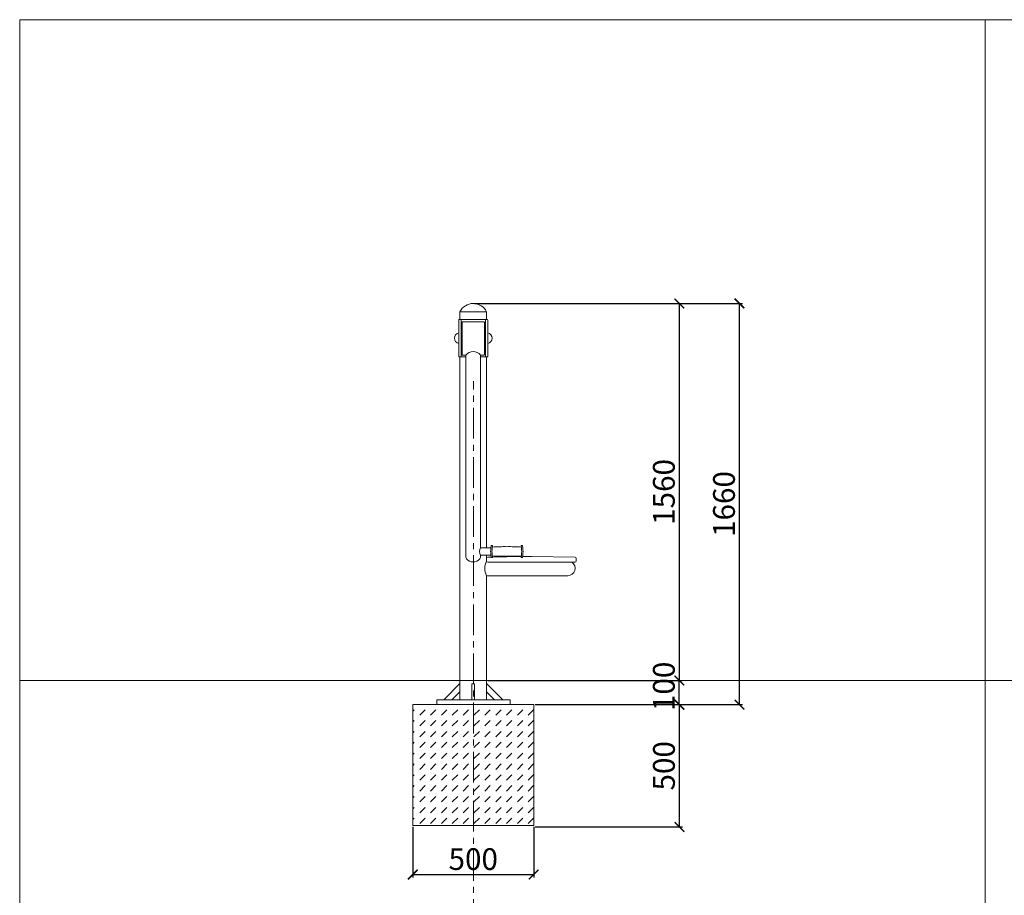
# Model space of a CAD drawing. Units: millimetres. Extents: x -1437 to -588, y -985 to -347.
# Drawn here: x -1436 to -1029, y -709 to -347 of the extents above; entities that cross this region are included whole.
import ezdxf

# ---------------------------------------------------------------- set-up
doc = ezdxf.new("R2010")
doc.units = ezdxf.units.MM
doc.header["$LTSCALE"] = 2
doc.header["$PDSIZE"] = -1
doc.linetypes.add('CENTER', pattern=[10.159999999999998, 6.35, -1.27, 1.27, -1.27])
for name, color, linetype in [('fundament', 5, 'Continuous'), ('szraf', 253, 'Continuous'), ('wymiar', 80, 'Continuous')]:
    doc.layers.add(name, color=color, linetype=linetype)
doc.layers.add('niedruk', color=123, linetype='Continuous', plot=False)
doc.layers.add('osie', color=2, linetype='CENTER', plot=False)
doc.styles.add('styl1', font='ARIALUNI.TTF')
doc.dimstyles.new('Kopia ISO-25', dxfattribs={"dimtxt": 9, "dimasz": 4, "dimexe": 1.25, "dimexo": 0.625, "dimtad": 1, "dimdec": 0, "dimlfac": 10, "dimtxsty": 'styl1', "dimblk": 'ARCHTICK', "dimcen": 2.5, "dimadec": 0, "dimazin": 0, "dimtfac": 1, "dimtdec": 0, "dimtmove": 0, "dimatfit": 3, "dimfxl": 1, "dimarcsym": 0})

# ---------------------------------------------------------------- blocks, each defined once
blk = doc.blocks.new('_ArchTick')
at = {"color": 0, "linetype": 'ByBlock', "lineweight": 5, "const_width": 0.15}
blk.add_lwpolyline([(-0.5, -0.5), (0.5, 0.5)], dxfattribs=at)
blk = doc.blocks.new('*D31')
at = {"layer": 'Defpoints', "color": 0, "lineweight": 9}
for p in [(-1248.544880372875, -464.2787090846232), (-1226.044880372875, -620.2496273616655), (-1163.321340967751, -620.2496273616655)]:
    blk.add_point(p, dxfattribs=at)
at = {"layer": 'wymiar', "color": 0, "lineweight": -2}
for p, q in [((-1247.919880372875, -464.2787090846232), (-1162.071340967751, -464.2787090846232)), ((-1163.321340967751, -464.2787090846232), (-1163.321340967751, -620.2496273616655)), ((-1225.419880372875, -620.2496273616655), (-1162.071340967751, -620.2496273616655))]:
    blk.add_line(p, q, dxfattribs=at)
at = {"layer": 'wymiar', "color": 0, "lineweight": -2, "xscale": 4, "yscale": 4, "zscale": 4}
for p, rotation in [((-1163.321340967751, -464.2787090846232), 90), ((-1163.321340967751, -620.2496273616655), 270)]:
    blk.add_blockref('_ArchTick', p, dxfattribs=dict(at, rotation=rotation))
at = {"layer": 'wymiar', "color": 0, "lineweight": 5, "insert": (-1168.544567434327, -542.2641682231443), "char_height": 9, "attachment_point": 5, "rotation": 90, "style": 'styl1'}
blk.add_mtext('1560', dxfattribs=at)
blk = doc.blocks.new('*D25')
at = {"layer": 'Defpoints', "color": 0, "lineweight": 9}
for p in [(-1273.544880372875, -680.2496273616653), (-1223.544880372875, -680.2496273616653), (-1223.544880372875, -700.5420548442835)]:
    blk.add_point(p, dxfattribs=at)
at = {"layer": 'wymiar', "color": 0, "lineweight": -2}
for p, q in [((-1273.544880372875, -680.8746273616653), (-1273.544880372875, -701.7920548442835)), ((-1223.544880372875, -680.8746273616653), (-1223.544880372875, -701.7920548442835)), ((-1273.544880372875, -700.5420548442835), (-1223.544880372875, -700.5420548442835))]:
    blk.add_line(p, q, dxfattribs=at)
at = {"layer": 'wymiar', "color": 0, "lineweight": -2, "xscale": 4, "yscale": 4, "zscale": 4, "rotation": 180}
blk.add_blockref('_ArchTick', (-1273.544880372875, -700.5420548442835), dxfattribs=at)
at = {"layer": 'wymiar', "color": 0, "lineweight": -2, "xscale": 4, "yscale": 4, "zscale": 4}
blk.add_blockref('_ArchTick', (-1223.544880372875, -700.5420548442835), dxfattribs=at)
at = {"layer": 'wymiar', "color": 0, "lineweight": 5, "insert": (-1248.544880372875, -695.3188283777077), "char_height": 9, "attachment_point": 5, "style": 'styl1'}
blk.add_mtext('500', dxfattribs=at)
blk = doc.blocks.new('*D26')
at = {"layer": 'Defpoints', "color": 0, "lineweight": 9}
for p in [(-1223.544880372875, -630.2496273616653), (-1163.287015447161, -630.2496273616653), (-1223.544880372875, -680.8746273616653)]:
    blk.add_point(p, dxfattribs=at)
at = {"layer": 'wymiar', "color": 0, "lineweight": -2}
for p, q in [((-1222.919880372875, -630.2496273616653), (-1162.037015447161, -630.2496273616653)), ((-1163.287015447161, -680.8746273616653), (-1163.287015447161, -630.2496273616653)), ((-1222.919880372875, -680.8746273616653), (-1162.037015447161, -680.8746273616653))]:
    blk.add_line(p, q, dxfattribs=at)
at = {"layer": 'wymiar', "color": 0, "lineweight": -2, "xscale": 4, "yscale": 4, "zscale": 4}
for p, rotation in [((-1163.287015447161, -630.2496273616653), 90), ((-1163.287015447161, -680.8746273616653), 270)]:
    blk.add_blockref('_ArchTick', p, dxfattribs=dict(at, rotation=rotation))
at = {"layer": 'wymiar', "color": 0, "lineweight": 5, "insert": (-1168.510241913737, -655.5621273616653), "char_height": 9, "attachment_point": 5, "rotation": 90, "style": 'styl1'}
blk.add_mtext('500', dxfattribs=at)
blk = doc.blocks.new('*D34')
at = {"layer": 'Defpoints', "color": 0, "lineweight": 9}
for p in [(-1243.044880372875, -620.2496273616655), (-1163.32057294888, -620.2496273616655), (-1223.544880372875, -630.2496273616653)]:
    blk.add_point(p, dxfattribs=at)
at = {"layer": 'wymiar', "color": 0, "lineweight": -2}
for p, q in [((-1242.419880372875, -620.2496273616655), (-1162.07057294888, -620.2496273616655)), ((-1163.32057294888, -630.2496273616653), (-1163.32057294888, -620.2496273616655)), ((-1222.919880372875, -630.2496273616653), (-1162.07057294888, -630.2496273616653))]:
    blk.add_line(p, q, dxfattribs=at)
at = {"layer": 'wymiar', "color": 0, "lineweight": -2, "xscale": 4, "yscale": 4, "zscale": 4}
for p, rotation in [((-1163.32057294888, -620.2496273616655), 90), ((-1163.32057294888, -630.2496273616653), 270)]:
    blk.add_blockref('_ArchTick', p, dxfattribs=dict(at, rotation=rotation))
at = {"layer": 'wymiar', "color": 0, "lineweight": 5, "insert": (-1168.543799415456, -622.6922170126542), "char_height": 9, "attachment_point": 5, "rotation": 90, "style": 'styl1'}
blk.add_mtext('100', dxfattribs=at)
blk = doc.blocks.new('*D36')
at = {"layer": 'Defpoints', "color": 0, "lineweight": 9}
for p in [(-1247.919880372875, -464.2787090846232), (-1138.447117525062, -464.2787090846232), (-1223.544880372875, -630.2496273616653)]:
    blk.add_point(p, dxfattribs=at)
at = {"layer": 'wymiar', "color": 0, "lineweight": -2}
for p, q in [((-1247.294880372875, -464.2787090846232), (-1137.197117525062, -464.2787090846232)), ((-1138.447117525062, -630.2496273616653), (-1138.447117525062, -464.2787090846232)), ((-1222.919880372875, -630.2496273616653), (-1137.197117525062, -630.2496273616653))]:
    blk.add_line(p, q, dxfattribs=at)
at = {"layer": 'wymiar', "color": 0, "lineweight": -2, "xscale": 4, "yscale": 4, "zscale": 4}
for p, rotation in [((-1138.447117525062, -464.2787090846232), 90), ((-1138.447117525062, -630.2496273616653), 270)]:
    blk.add_blockref('_ArchTick', p, dxfattribs=dict(at, rotation=rotation))
at = {"layer": 'wymiar', "color": 0, "lineweight": 5, "insert": (-1143.670343991638, -547.2641682231442), "char_height": 9, "attachment_point": 5, "rotation": 90, "style": 'styl1'}
blk.add_mtext('1660', dxfattribs=at)

msp = doc.modelspace()

# ---------------------------------------------------------------- hatches: boundary and pattern name
at = {"layer": 'szraf', "lineweight": 5}
h = msp.add_hatch(dxfattribs=at)
h.set_pattern_fill('DASH', color=256, angle=45, style=0)
h.set_pattern_definition([(45, (0, -648.0552259652436), (4.440892098500626e-16, 4.490128060534577), [3.175, -3.175])])
h.paths.add_polyline_path([(-1273.544880372875, -680.2496273616653), (-1273.544880372875, -630.2496273616653), (-1223.544880372875, -630.2496273616653), (-1223.544880372875, -680.2496273616653)])

# ---------------------------------------------------------------- linework, layer by layer
at = {"lineweight": 9}
for p, q in [((-1254.044880372875, -467.7208595626314), (-1243.044880372875, -467.7208595626314)), ((-1254.044880372875, -467.7208595626314), (-1254.044880372875, -470.9208595626314)), ((-1243.044880372875, -467.7208595626314), (-1243.044880372875, -470.9208595626314)), ((-1254.544880372875, -471.1708595626314), (-1254.544880372875, -486.1708595626314)), ((-1254.294880372875, -470.9208595626314), (-1253.794880372875, -470.9208595626314)), ((-1254.044880372875, -470.9208595626314), (-1243.044880372875, -470.9208595626314)), ((-1253.544880372875, -486.1708595626314), (-1253.544880372875, -471.1708595626314)), ((-1253.177511377722, -472.1708595626314), (-1253.177511377722, -485.3708595626314)), ((-1252.927511377722, -471.9208595626314), (-1244.194880372875, -471.9208595626314)), ((-1243.944880372875, -485.3708595626314), (-1243.944880372875, -472.1708595626314)), ((-1243.544880372875, -486.1708595626314), (-1243.544880372875, -471.1708595626314)), ((-1243.294880372875, -470.9208595626314), (-1242.794880372875, -470.9208595626314)), ((-1242.544880372875, -471.1708595626314), (-1242.544880372875, -486.1708595626314)), ((-1254.294880372875, -486.4208595626314), (-1253.794880372875, -486.4208595626314)), ((-1254.044880372875, -486.4208595626314), (-1254.044880372875, -628.2207315570149)), ((-1254.044880372875, -486.4208595626314), (-1251.561195875298, -486.4208595626314)), ((-1252.927511377722, -485.6208595626314), (-1251.561195875298, -485.6208595626314)), ((-1251.561195875298, -485.6208595626314), (-1251.561195875298, -569.2861812783544)), ((-1245.561195875298, -485.6208595626314), (-1244.194880372875, -485.6208595626314)), ((-1245.561195875298, -485.6208595626314), (-1245.561195875298, -565.4021867989302)), ((-1245.561195875298, -486.4208595626314), (-1243.044880372875, -486.4208595626314)), ((-1242.794880372875, -486.4208595626314), (-1243.294880372875, -486.4208595626314)), ((-1243.044880372875, -486.4208595626314), (-1243.044880372875, -565.4021867989302)), ((-1245.561195875298, -565.4021867989302), (-1241.263790174208, -565.4021867989302)), ((-1245.561195875298, -568.4021867989302), (-1245.561195875298, -569.2861812783547)), ((-1245.561195875298, -568.4021867989302), (-1241.263790174208, -568.4021867989302)), ((-1243.044880372875, -568.4021867989302), (-1243.044880372875, -570.9085351657442)), ((-1243.044880372875, -570.8644446290239), (-1243.044880372875, -569.7311693819494)), ((-1242.552968632062, -569.2312348061664), (-1241.143046975958, -569.2084241978579)), ((-1240.549654932188, -569.198823924378), (-1228.772379042869, -569.0082836726627)), ((-1228.119957552303, -568.9977283832898), (-1224.582789839689, -568.9405018367901)), ((-1224.421024655948, -568.9405018367901), (-1206.450845863575, -569.2312348061664)), ((-1205.958934122762, -569.7311693819494), (-1205.958934122762, -570.8644446290239)), ((-1206.458934122762, -571.3644446290239), (-1242.544880372875, -571.3644446290239)), ((-1243.044880372875, -576.9051555955114), (-1243.044880372875, -628.1562641631594)), ((-1209.386664822384, -576.9051555955114), (-1243.044880372875, -576.9051555955114)), ((-1254.044880372875, -621.5531123452683), (-1260.756707623551, -628.2649395959438)), ((-1249.084987226835, -621.6996508771874), (-1248.004773518915, -621.6996508771874)), ((-1249.084987226835, -628.2649395959438), (-1249.084987226835, -621.6996508771874)), ((-1248.004773518916, -628.2649395959438), (-1248.004773518916, -621.6996508771874)), ((-1243.044880372875, -621.5531123452693), (-1236.3330531222, -628.2649395959438)), ((-1254.044880372875, -624.9629013161168), (-1257.346918652702, -628.2649395959438)), ((-1243.044880372875, -624.9629013161175), (-1239.742842093049, -628.2649395959438)), ((-1271.044880372875, -630.2496273616655), (-1273.544880372875, -630.2496273616655)), ((-1263.56136158194, -628.264939595944), (-1233.308278541789, -628.264939595944)), ((-1263.56136158194, -628.264939595944), (-1263.56136158194, -630.2496273616655)), ((-1263.544880372875, -630.2496273616655), (-1233.544880372875, -630.2496273616655)), ((-1263.308278541789, -630.2496273616655), (-1233.308278541789, -630.2496273616655)), ((-1233.308278541789, -628.264939595944), (-1233.308278541789, -630.2496273616655))]:
    msp.add_line(p, q, dxfattribs=at)
at = {"color": 1, "lineweight": 9}
msp.add_line((-1436.140481257159, -620.2496273616655), (-587.7474188544029, -620.2496273616655), dxfattribs=at)
at = {"lineweight": 9}
for centre, radius, start, end in [((-1248.544880372875, -470.3938397539849), 6.115130669361723, 25.91958497619036, 154.0804150238096), ((-1254.294880372875, -471.1708595626314), 0.25, 90, 180), ((-1253.794880372875, -471.1708595626314), 0.25, 0, 90), ((-1252.927511377722, -472.1708595626314), 0.25, 90, 180), ((-1244.194880372875, -472.1708595626314), 0.25, 0, 90), ((-1243.294880372875, -471.1708595626314), 0.25, 90, 180), ((-1242.794880372875, -471.1708595626314), 0.25, 0, 90), ((-1254.077985224135, -478.6708595626314), 2.248997794555963, 101.9818265894876, 258.018173410497), ((-1243.011775521616, -478.6708595626314), 2.248997794555963, 281.981826589503, 78.01817341049696), ((-1248.561195875298, -487.9140473283804), 3.776070726162466, 37.39414868061046, 142.6058513193895), ((-1254.294880372875, -486.1708595626314), 0.25, 180, 270), ((-1253.794880372875, -486.1708595626314), 0.25, 270, 0), ((-1252.927511377722, -485.3708595626314), 0.25, 180, 270), ((-1244.194880372875, -485.3708595626314), 0.25, 270, 0), ((-1243.294880372875, -486.1708595626314), 0.25, 180, 270), ((-1242.794880372875, -486.1708595626314), 0.25, 270, 0), ((-1242.911449986929, -566.9021867989302), 3.044856855901982, 150.4861459970155, 209.5138540029845), ((-1225.633314483956, -567.0833312367545), 15.72062393559483, 171.1624302810081, 179.3397818370827), ((-1240.944972107507, -564.702679651047), 0.225, 101.3726029846802, 171.1624302810081), ((-1240.8439267986, -565.2050481998374), 0.737429813014192, 68.01323686792766, 101.3726029846802), ((-1225.070902259137, -567.0833312367545), 15.72062393559483, 170.6604988437439, 179.3397818370827), ((-1235.926076205528, -630.255080719553), 65.35237837797762, 88.88474674915496, 94.15630542610685), ((-1240.570064670469, -564.5343157299952), 0.01325262866755027, 22.42999977462709, 170.4771759969279), ((-1244.481424441221, -564.987493742452), 3.950277552778427, 358.8541784666332, 6.661342137218528), ((-1233.382089519881, -630.255080719553), 65.35237837797762, 85.84369457389315, 91.115253250832), ((-1224.826741284188, -564.987493742452), 3.950277552778427, 173.3386578627815, 181.1458215333667), ((-1228.738101054941, -564.5343157299952), 0.01325262866755027, 9.522824003072083, 157.5700002253729), ((-1228.464238926809, -565.2050481998374), 0.737429813014192, 78.62739701531977, 111.9867631320721), ((-1244.237263466272, -567.0833312367545), 15.72062393559483, 0.6602181629172919, 9.339501156256086), ((-1228.363193617903, -564.702679651047), 0.225, 8.837569718991896, 78.62739701531977), ((-1243.674851241454, -567.0833312367545), 15.72062393559483, 0.6602181629172919, 8.837569718991896), ((-1250.561195875298, -569.2861812783544), 1, 180, 220.3686230827811), ((-1248.561195875298, -567.5859355555542), 3.625040098340922, 220.3686230827811, 319.6313769172189), ((-1246.561195875298, -569.2861812783547), 1, 319.6313769172189, 0), ((-1242.544880372875, -569.7311693819494), 0.5, 90.92688665762672, 180), ((-1225.633314483956, -566.7210423611061), 15.72062393559483, 180.6602181629173, 188.8375697189919), ((-1240.944972107507, -569.1016939468135), 0.225, 188.8375697189919, 258.6273970153198), ((-1240.8439267986, -568.5993253980232), 0.737429813014192, 258.6273970153198, 291.9867631320722), ((-1225.070902259137, -566.7210423611061), 15.72062393559483, 180.6602181629173, 189.3395011562561), ((-1235.926076205528, -503.5492928783075), 65.35237837797762, 265.8436945738931, 271.115253250832), ((-1240.570064670469, -569.2700578678653), 0.01325262866755027, 189.5228240030721, 337.5700002253729), ((-1244.481424441221, -568.8168798554084), 3.950277552778427, 353.3386578627815, 1.145821533366761), ((-1233.382089519881, -503.5492928783075), 65.35237837797762, 268.884746749168, 274.1563054261069), ((-1224.826741284188, -568.8168798554084), 3.950277552778427, 178.8541784666332, 186.6613421372185), ((-1228.738101054941, -569.2700578678653), 0.01325262866755027, 202.4299997746271, 350.4771759969279), ((-1228.464238926809, -568.5993253980232), 0.737429813014192, 248.0132368679279, 281.3726029846802), ((-1244.237263466272, -566.7210423611061), 15.72062393559483, 350.6604988437439, 359.3397818370827), ((-1228.363193617903, -569.1016939468135), 0.225, 281.3726029846802, 351.1624302810081), ((-1243.674851241454, -566.7210423611061), 15.72062393559483, 351.1624302810081, 359.3397818370827), ((-1224.501907247819, -573.93984759462), 5, 89.07311334237328, 90.92688665762672), ((-1206.458934122762, -569.7311693819494), 0.5, 0, 89.07311334237328), ((-1236.937872683185, -573.9068453806278), 6.803337935646462, 153.8189976209202, 206.1492953441789), ((-1242.544880372875, -570.8644446290239), 0.5, 180, 270), ((-1209.386664822384, -573.9051555955114), 2.999999999999972, 270, 57.8764741130227), ((-1206.458934122762, -570.8644446290239), 0.5, 270, 0)]:
    msp.add_arc(centre, radius, start, end, dxfattribs=at)
at = {"layer": 'fundament', "lineweight": 5}
msp.add_lwpolyline([(-1273.544880372875, -680.2496273616653), (-1223.544880372875, -680.2496273616653), (-1223.544880372875, -630.2496273616653), (-1273.544880372875, -630.2496273616653)], close=True, dxfattribs=at)
at = {"layer": 'niedruk', "lineweight": 5}
msp.add_line((-1036.810041030235, -717.3724410161735), (-1036.810041030235, -346.9014401516022), dxfattribs=at)
msp.add_lwpolyline([(-1436.140481257159, -984.9872617141959), (-587.7474188544029, -984.9872617141959), (-587.7474188544029, -346.9014401516022), (-1436.140481257159, -346.9014401516022)], close=True, dxfattribs=at)
at = {"layer": 'osie', "lineweight": 5}
msp.add_line((-1248.50831891198, -967.2557338192801), (-1248.50831891198, -496.3798882340752), dxfattribs=at)

# ---------------------------------------------------------------- dimensions: what is measured, and where the dimension line sits
at = {"layer": 'wymiar', "lineweight": 5}
for base, p1, p2, text, picture, middle in [((-1163.321340967751, -620.2496273616655), (-1248.544880372875, -464.2787090846232), (-1226.044880372875, -620.2496273616655), '1560', '*D31', (-1168.544567434327, -542.2641682231443)), ((-1163.287015447161, -630.2496273616653), (-1223.544880372875, -680.8746273616653), (-1223.544880372875, -630.2496273616653), '500', '*D26', (-1168.510241913737, -655.5621273616653))]:
    dim = msp.add_linear_dim(base=base, p1=p1, p2=p2, angle=90, text=text, dimstyle='Kopia ISO-25', dxfattribs=at)
    dim.commit()
    dim.dimension.update_dxf_attribs({"geometry": picture, "text_midpoint": middle})
dim = msp.add_linear_dim(base=(-1138.447117525062, -464.2787090846232), p1=(-1223.544880372875, -630.2496273616653), p2=(-1247.919880372875, -464.2787090846232), angle=90, dimstyle='Kopia ISO-25', dxfattribs=at)
dim.commit()
dim.dimension.update_dxf_attribs({"geometry": '*D36', "text_midpoint": (-1143.670343991638, -547.2641682231442)})
dim = msp.add_linear_dim(base=(-1163.32057294888, -620.2496273616655), p1=(-1223.544880372875, -630.2496273616653), p2=(-1243.044880372875, -620.2496273616655), angle=90, dimstyle='Kopia ISO-25', dxfattribs=at)
dim.commit()
dim.dimension.update_dxf_attribs({"geometry": '*D34', "text_midpoint": (-1163.32057294888, -622.6922170126542), "dimtype": 160})
dim = msp.add_linear_dim(base=(-1223.544880372875, -700.5420548442835), p1=(-1273.544880372875, -680.2496273616653), p2=(-1223.544880372875, -680.2496273616653), dimstyle='Kopia ISO-25', dxfattribs=at)
dim.commit()
dim.dimension.update_dxf_attribs({"geometry": '*D25', "text_midpoint": (-1248.544880372875, -695.3188283777077)})

doc.saveas('drawing.dxf')
